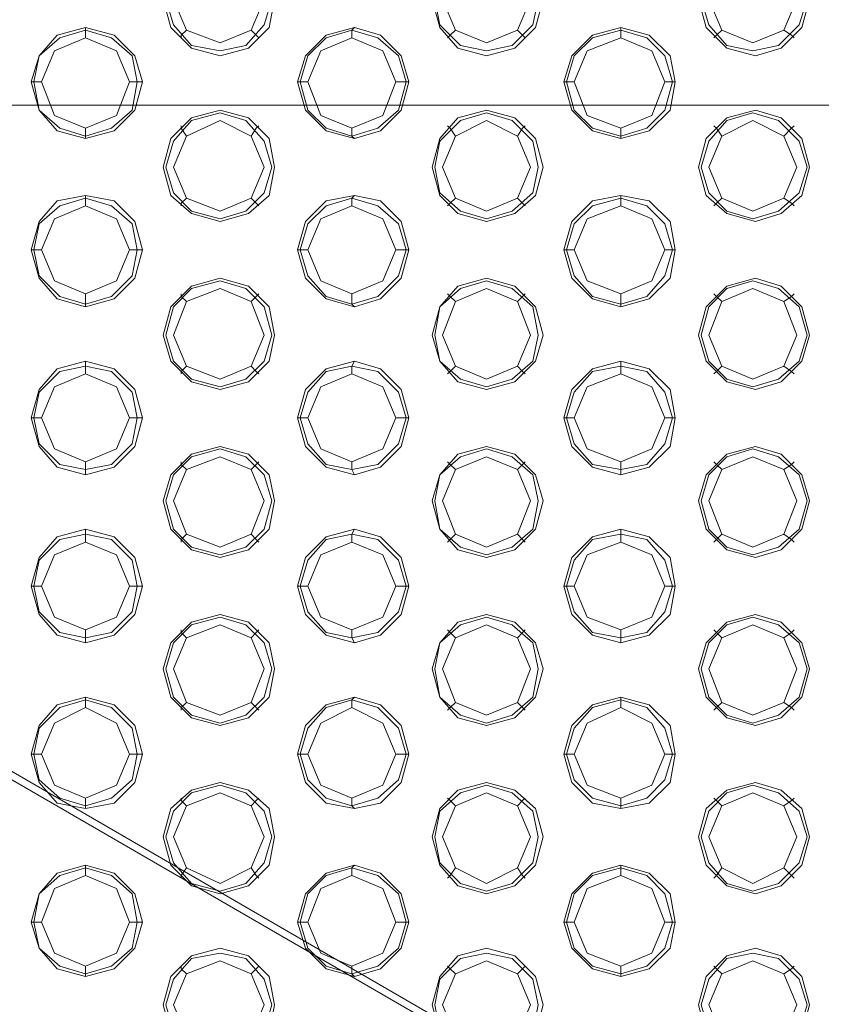
# Model space of a CAD drawing. Units: millimetres. Extents: x -3969 to 6946, y -3296 to 4749.
# Drawn here: x 381 to 525, y -181 to -5 of the extents above; entities that cross this region are included whole.
import ezdxf

# ---------------------------------------------------------------- set-up
doc = ezdxf.new("R2010")
doc.units = ezdxf.units.MM

# ---------------------------------------------------------------- blocks, each defined once
blk = doc.blocks.new('WMF0')
at = {"color": 253, "lineweight": 0}
for points in [[(3167.847, -2870.486), (3170.391, -2869.792), (3172.24, -2867.942), (3172.703, -2865.399), (3172.24, -2862.855), (3170.391, -2861.005), (3167.847, -2860.312), (3165.303, -2861.005), (3163.454, -2862.855), (3162.76, -2865.399), (3163.454, -2867.942), (3165.303, -2869.792), (3167.847, -2870.486)], [(3191.664, -2870.486), (3194.207, -2869.792), (3196.057, -2867.942), (3196.751, -2865.399), (3196.057, -2862.855), (3194.207, -2861.005), (3191.664, -2860.312), (3189.12, -2861.005), (3187.502, -2862.855), (3186.808, -2865.399), (3187.502, -2867.942), (3189.12, -2869.792), (3191.664, -2870.486)], [(3215.712, -2870.486), (3218.024, -2869.792), (3219.874, -2867.942), (3220.567, -2865.399), (3219.874, -2862.855), (3218.024, -2861.005), (3215.712, -2860.312), (3213.168, -2861.005), (3211.318, -2862.855), (3210.625, -2865.399), (3211.318, -2867.942), (3213.168, -2869.792), (3215.712, -2870.486)], [(3167.847, -2870.023), (3170.159, -2869.561), (3171.778, -2867.711), (3172.472, -2865.399), (3171.778, -2863.086), (3170.159, -2861.236), (3167.847, -2860.774), (3165.303, -2861.236), (3163.685, -2863.086), (3162.991, -2865.399), (3163.685, -2867.711), (3165.303, -2869.561), (3167.847, -2870.023)], [(3191.664, -2870.023), (3193.976, -2869.561), (3195.826, -2867.711), (3196.288, -2865.399), (3195.826, -2863.086), (3193.976, -2861.236), (3191.664, -2860.774), (3189.351, -2861.236), (3187.502, -2863.086), (3187.039, -2865.399), (3187.502, -2867.711), (3189.351, -2869.561), (3191.664, -2870.023)], [(3215.48, -2870.023), (3217.793, -2869.561), (3219.642, -2867.711), (3220.336, -2865.399), (3219.642, -2863.086), (3217.793, -2861.236), (3215.48, -2860.774), (3213.168, -2861.236), (3211.549, -2863.086), (3210.856, -2865.399), (3211.549, -2867.711), (3213.168, -2869.561), (3215.48, -2870.023)], [(3167.847, -2869.329), (3170.622, -2868.173), (3171.778, -2865.399), (3170.622, -2862.624), (3167.847, -2861.468), (3164.841, -2862.624), (3163.685, -2865.399), (3164.841, -2868.173), (3167.847, -2869.329)], [(3191.664, -2869.329), (3194.438, -2868.173), (3195.595, -2865.399), (3194.438, -2862.624), (3191.664, -2861.468), (3188.889, -2862.624), (3187.733, -2865.399), (3188.889, -2868.173), (3191.664, -2869.329)], [(3215.48, -2869.329), (3218.255, -2868.173), (3219.411, -2865.399), (3218.255, -2862.624), (3215.48, -2861.468), (3212.706, -2862.624), (3211.549, -2865.399), (3212.706, -2868.173), (3215.48, -2869.329)], [(3155.823, -2877.885), (3158.367, -2877.191), (3160.216, -2875.341), (3160.91, -2872.798), (3160.216, -2870.486), (3158.367, -2868.636), (3155.823, -2867.942), (3153.28, -2868.636), (3151.661, -2870.486), (3150.967, -2872.798), (3151.661, -2875.341), (3153.28, -2877.191), (3155.823, -2877.885)], [(3155.823, -2877.654), (3158.135, -2876.96), (3159.985, -2875.341), (3160.448, -2872.798), (3159.985, -2870.486), (3158.135, -2868.867), (3155.823, -2868.173), (3153.511, -2868.867), (3151.661, -2870.486), (3151.198, -2872.798), (3151.661, -2875.341), (3153.511, -2876.96), (3155.823, -2877.654)], [(3179.871, -2877.885), (3182.183, -2877.191), (3184.033, -2875.341), (3184.727, -2872.798), (3184.033, -2870.486), (3182.183, -2868.636), (3179.871, -2867.942), (3177.327, -2868.636), (3175.478, -2870.486), (3174.784, -2872.798), (3175.478, -2875.341), (3177.327, -2877.191), (3179.871, -2877.885)], [(3179.64, -2877.654), (3181.952, -2876.96), (3183.802, -2875.341), (3184.496, -2872.798), (3183.802, -2870.486), (3181.952, -2868.867), (3179.64, -2868.173), (3177.327, -2868.867), (3175.709, -2870.486), (3175.015, -2872.798), (3175.709, -2875.341), (3177.327, -2876.96), (3179.64, -2877.654)], [(3203.688, -2877.885), (3206.231, -2877.191), (3208.081, -2875.341), (3208.543, -2872.798), (3208.081, -2870.486), (3206.231, -2868.636), (3203.688, -2867.942), (3201.144, -2868.636), (3199.294, -2870.486), (3198.601, -2872.798), (3199.294, -2875.341), (3201.144, -2877.191), (3203.688, -2877.885)], [(3203.688, -2877.654), (3206, -2876.96), (3207.619, -2875.341), (3208.312, -2872.798), (3207.619, -2870.486), (3206, -2868.867), (3203.688, -2868.173), (3201.144, -2868.867), (3199.525, -2870.486), (3198.832, -2872.798), (3199.525, -2875.341), (3201.144, -2876.96), (3203.688, -2877.654)], [(3155.823, -2876.96), (3158.598, -2875.804), (3159.754, -2872.798), (3158.598, -2870.023), (3155.823, -2868.867), (3153.048, -2870.023), (3151.892, -2872.798), (3153.048, -2875.804), (3155.823, -2876.96)], [(3179.64, -2876.96), (3182.414, -2875.804), (3183.571, -2872.798), (3182.414, -2870.023), (3179.64, -2868.867), (3176.865, -2870.023), (3175.709, -2872.798), (3176.865, -2875.804), (3179.64, -2876.96)], [(3203.688, -2876.96), (3206.462, -2875.804), (3207.619, -2872.798), (3206.462, -2870.023), (3203.688, -2868.867), (3200.682, -2870.023), (3199.525, -2872.798), (3200.682, -2875.804), (3203.688, -2876.96)], [(3167.847, -2885.284), (3170.391, -2884.591), (3172.24, -2882.972), (3172.703, -2880.428), (3172.24, -2877.885), (3170.391, -2876.035), (3167.847, -2875.341), (3165.303, -2876.035), (3163.454, -2877.885), (3162.76, -2880.428), (3163.454, -2882.972), (3165.303, -2884.591), (3167.847, -2885.284)], [(3191.664, -2885.284), (3194.207, -2884.591), (3196.057, -2882.972), (3196.751, -2880.428), (3196.057, -2877.885), (3194.207, -2876.035), (3191.664, -2875.341), (3189.12, -2876.035), (3187.502, -2877.885), (3186.808, -2880.428), (3187.502, -2882.972), (3189.12, -2884.591), (3191.664, -2885.284)], [(3215.712, -2885.284), (3218.024, -2884.591), (3219.874, -2882.972), (3220.567, -2880.428), (3219.874, -2877.885), (3218.024, -2876.035), (3215.712, -2875.341), (3213.168, -2876.035), (3211.318, -2877.885), (3210.625, -2880.428), (3211.318, -2882.972), (3213.168, -2884.591), (3215.712, -2885.284)], [(3167.847, -2885.053), (3170.159, -2884.359), (3171.778, -2882.741), (3172.472, -2880.428), (3171.778, -2878.116), (3170.159, -2876.266), (3167.847, -2875.573), (3165.303, -2876.266), (3163.685, -2878.116), (3162.991, -2880.428), (3163.685, -2882.741), (3165.303, -2884.359), (3167.847, -2885.053)], [(3167.847, -2884.359), (3170.622, -2883.203), (3171.778, -2880.428), (3170.622, -2877.654), (3167.847, -2876.266), (3164.841, -2877.654), (3163.685, -2880.428), (3164.841, -2883.203), (3167.847, -2884.359)], [(3191.664, -2885.053), (3193.976, -2884.359), (3195.826, -2882.741), (3196.288, -2880.428), (3195.826, -2878.116), (3193.976, -2876.266), (3191.664, -2875.573), (3189.351, -2876.266), (3187.502, -2878.116), (3187.039, -2880.428), (3187.502, -2882.741), (3189.351, -2884.359), (3191.664, -2885.053)], [(3191.664, -2884.359), (3194.438, -2883.203), (3195.595, -2880.428), (3194.438, -2877.654), (3191.664, -2876.266), (3188.889, -2877.654), (3187.733, -2880.428), (3188.889, -2883.203), (3191.664, -2884.359)], [(3215.48, -2885.053), (3217.793, -2884.359), (3219.642, -2882.741), (3220.336, -2880.428), (3219.642, -2878.116), (3217.793, -2876.266), (3215.48, -2875.573), (3213.168, -2876.266), (3211.549, -2878.116), (3210.856, -2880.428), (3211.549, -2882.741), (3213.168, -2884.359), (3215.48, -2885.053)], [(3215.48, -2884.359), (3218.255, -2883.203), (3219.411, -2880.428), (3218.255, -2877.654), (3215.48, -2876.266), (3212.706, -2877.654), (3211.549, -2880.428), (3212.706, -2883.203), (3215.48, -2884.359)], [(3155.823, -2892.915), (3158.367, -2892.221), (3160.216, -2890.371), (3160.91, -2887.828), (3160.216, -2885.284), (3158.367, -2883.434), (3155.823, -2882.972), (3153.28, -2883.434), (3151.661, -2885.284), (3150.967, -2887.828), (3151.661, -2890.371), (3153.28, -2892.221), (3155.823, -2892.915)], [(3155.823, -2892.684), (3158.135, -2891.99), (3159.985, -2890.14), (3160.448, -2887.828), (3159.985, -2885.516), (3158.135, -2883.897), (3155.823, -2883.203), (3153.511, -2883.897), (3151.661, -2885.516), (3151.198, -2887.828), (3151.661, -2890.14), (3153.511, -2891.99), (3155.823, -2892.684)], [(3179.871, -2892.915), (3182.183, -2892.221), (3184.033, -2890.371), (3184.727, -2887.828), (3184.033, -2885.284), (3182.183, -2883.434), (3179.871, -2882.972), (3177.327, -2883.434), (3175.478, -2885.284), (3174.784, -2887.828), (3175.478, -2890.371), (3177.327, -2892.221), (3179.871, -2892.915)], [(3179.64, -2892.684), (3181.952, -2891.99), (3183.802, -2890.14), (3184.496, -2887.828), (3183.802, -2885.516), (3181.952, -2883.897), (3179.64, -2883.203), (3177.327, -2883.897), (3175.709, -2885.516), (3175.015, -2887.828), (3175.709, -2890.14), (3177.327, -2891.99), (3179.64, -2892.684)], [(3203.688, -2892.915), (3206.231, -2892.221), (3208.081, -2890.371), (3208.543, -2887.828), (3208.081, -2885.284), (3206.231, -2883.434), (3203.688, -2882.972), (3201.144, -2883.434), (3199.294, -2885.284), (3198.601, -2887.828), (3199.294, -2890.371), (3201.144, -2892.221), (3203.688, -2892.915)], [(3203.688, -2892.684), (3206, -2891.99), (3207.619, -2890.14), (3208.312, -2887.828), (3207.619, -2885.516), (3206, -2883.897), (3203.688, -2883.203), (3201.144, -2883.897), (3199.525, -2885.516), (3198.832, -2887.828), (3199.525, -2890.14), (3201.144, -2891.99), (3203.688, -2892.684)], [(3155.823, -2891.759), (3158.598, -2890.603), (3159.754, -2887.828), (3158.598, -2885.053), (3155.823, -2883.897), (3153.048, -2885.053), (3151.892, -2887.828), (3153.048, -2890.603), (3155.823, -2891.759)], [(3179.64, -2891.759), (3182.414, -2890.603), (3183.571, -2887.828), (3182.414, -2885.053), (3179.64, -2883.897), (3176.865, -2885.053), (3175.709, -2887.828), (3176.865, -2890.603), (3179.64, -2891.759)], [(3203.688, -2891.759), (3206.462, -2890.603), (3207.619, -2887.828), (3206.462, -2885.053), (3203.688, -2883.897), (3200.682, -2885.053), (3199.525, -2887.828), (3200.682, -2890.603), (3203.688, -2891.759)], [(3167.847, -2900.314), (3170.391, -2899.621), (3172.24, -2897.771), (3172.703, -2895.458), (3172.24, -2892.915), (3170.391, -2891.065), (3167.847, -2890.371), (3165.303, -2891.065), (3163.454, -2892.915), (3162.76, -2895.458), (3163.454, -2897.771), (3165.303, -2899.621), (3167.847, -2900.314)], [(3191.664, -2900.314), (3194.207, -2899.621), (3196.057, -2897.771), (3196.751, -2895.458), (3196.057, -2892.915), (3194.207, -2891.065), (3191.664, -2890.371), (3189.12, -2891.065), (3187.502, -2892.915), (3186.808, -2895.458), (3187.502, -2897.771), (3189.12, -2899.621), (3191.664, -2900.314)], [(3215.712, -2900.314), (3218.024, -2899.621), (3219.874, -2897.771), (3220.567, -2895.458), (3219.874, -2892.915), (3218.024, -2891.065), (3215.712, -2890.371), (3213.168, -2891.065), (3211.318, -2892.915), (3210.625, -2895.458), (3211.318, -2897.771), (3213.168, -2899.621), (3215.712, -2900.314)], [(3167.847, -2900.083), (3170.159, -2899.389), (3171.778, -2897.771), (3172.472, -2895.458), (3171.778, -2892.915), (3170.159, -2891.296), (3167.847, -2890.603), (3165.303, -2891.296), (3163.685, -2892.915), (3162.991, -2895.458), (3163.685, -2897.771), (3165.303, -2899.389), (3167.847, -2900.083)], [(3191.664, -2900.083), (3193.976, -2899.389), (3195.826, -2897.771), (3196.288, -2895.458), (3195.826, -2892.915), (3193.976, -2891.296), (3191.664, -2890.603), (3189.351, -2891.296), (3187.502, -2892.915), (3187.039, -2895.458), (3187.502, -2897.771), (3189.351, -2899.389), (3191.664, -2900.083)], [(3215.48, -2900.083), (3217.793, -2899.389), (3219.642, -2897.771), (3220.336, -2895.458), (3219.642, -2892.915), (3217.793, -2891.296), (3215.48, -2890.603), (3213.168, -2891.296), (3211.549, -2892.915), (3210.856, -2895.458), (3211.549, -2897.771), (3213.168, -2899.389), (3215.48, -2900.083)], [(3167.847, -2899.389), (3170.622, -2898.233), (3171.778, -2895.458), (3170.622, -2892.452), (3167.847, -2891.296), (3164.841, -2892.452), (3163.685, -2895.458), (3164.841, -2898.233), (3167.847, -2899.389)], [(3191.664, -2899.389), (3194.438, -2898.233), (3195.595, -2895.458), (3194.438, -2892.452), (3191.664, -2891.296), (3188.889, -2892.452), (3187.733, -2895.458), (3188.889, -2898.233), (3191.664, -2899.389)], [(3215.48, -2899.389), (3218.255, -2898.233), (3219.411, -2895.458), (3218.255, -2892.452), (3215.48, -2891.296), (3212.706, -2892.452), (3211.549, -2895.458), (3212.706, -2898.233), (3215.48, -2899.389)], [(3155.823, -2907.945), (3158.367, -2907.251), (3160.216, -2905.401), (3160.91, -2902.858), (3160.216, -2900.314), (3158.367, -2898.464), (3155.823, -2897.771), (3153.28, -2898.464), (3151.661, -2900.314), (3150.967, -2902.858), (3151.661, -2905.401), (3153.28, -2907.251), (3155.823, -2907.945)], [(3155.823, -2907.482), (3158.135, -2907.02), (3159.985, -2905.17), (3160.448, -2902.858), (3159.985, -2900.545), (3158.135, -2898.696), (3155.823, -2898.233), (3153.511, -2898.696), (3151.661, -2900.545), (3151.198, -2902.858), (3151.661, -2905.17), (3153.511, -2907.02), (3155.823, -2907.482)], [(3179.871, -2907.945), (3182.183, -2907.251), (3184.033, -2905.401), (3184.727, -2902.858), (3184.033, -2900.314), (3182.183, -2898.464), (3179.871, -2897.771), (3177.327, -2898.464), (3175.478, -2900.314), (3174.784, -2902.858), (3175.478, -2905.401), (3177.327, -2907.251), (3179.871, -2907.945)], [(3179.64, -2907.482), (3181.952, -2907.02), (3183.802, -2905.17), (3184.496, -2902.858), (3183.802, -2900.545), (3181.952, -2898.696), (3179.64, -2898.233), (3177.327, -2898.696), (3175.709, -2900.545), (3175.015, -2902.858), (3175.709, -2905.17), (3177.327, -2907.02), (3179.64, -2907.482)], [(3203.688, -2907.945), (3206.231, -2907.251), (3208.081, -2905.401), (3208.543, -2902.858), (3208.081, -2900.314), (3206.231, -2898.464), (3203.688, -2897.771), (3201.144, -2898.464), (3199.294, -2900.314), (3198.601, -2902.858), (3199.294, -2905.401), (3201.144, -2907.251), (3203.688, -2907.945)], [(3203.688, -2907.482), (3206, -2907.02), (3207.619, -2905.17), (3208.312, -2902.858), (3207.619, -2900.545), (3206, -2898.696), (3203.688, -2898.233), (3201.144, -2898.696), (3199.525, -2900.545), (3198.832, -2902.858), (3199.525, -2905.17), (3201.144, -2907.02), (3203.688, -2907.482)], [(3155.823, -2906.789), (3158.598, -2905.633), (3159.754, -2902.858), (3158.598, -2900.083), (3155.823, -2898.927), (3153.048, -2900.083), (3151.892, -2902.858), (3153.048, -2905.633), (3155.823, -2906.789)], [(3179.64, -2906.789), (3182.414, -2905.633), (3183.571, -2902.858), (3182.414, -2900.083), (3179.64, -2898.927), (3176.865, -2900.083), (3175.709, -2902.858), (3176.865, -2905.633), (3179.64, -2906.789)], [(3203.688, -2906.789), (3206.462, -2905.633), (3207.619, -2902.858), (3206.462, -2900.083), (3203.688, -2898.927), (3200.682, -2900.083), (3199.525, -2902.858), (3200.682, -2905.633), (3203.688, -2906.789)], [(3167.847, -2915.344), (3170.391, -2914.65), (3172.24, -2912.801), (3172.703, -2910.257), (3172.24, -2907.945), (3170.391, -2906.095), (3167.847, -2905.401), (3165.303, -2906.095), (3163.454, -2907.945), (3162.76, -2910.257), (3163.454, -2912.801), (3165.303, -2914.65), (3167.847, -2915.344)], [(3167.847, -2915.113), (3170.159, -2914.419), (3171.778, -2912.801), (3172.472, -2910.257), (3171.778, -2907.945), (3170.159, -2906.326), (3167.847, -2905.633), (3165.303, -2906.326), (3163.685, -2907.945), (3162.991, -2910.257), (3163.685, -2912.801), (3165.303, -2914.419), (3167.847, -2915.113)], [(3191.664, -2915.344), (3194.207, -2914.65), (3196.057, -2912.801), (3196.751, -2910.257), (3196.057, -2907.945), (3194.207, -2906.095), (3191.664, -2905.401), (3189.12, -2906.095), (3187.502, -2907.945), (3186.808, -2910.257), (3187.502, -2912.801), (3189.12, -2914.65), (3191.664, -2915.344)], [(3191.664, -2915.113), (3193.976, -2914.419), (3195.826, -2912.801), (3196.288, -2910.257), (3195.826, -2907.945), (3193.976, -2906.326), (3191.664, -2905.633), (3189.351, -2906.326), (3187.502, -2907.945), (3187.039, -2910.257), (3187.502, -2912.801), (3189.351, -2914.419), (3191.664, -2915.113)], [(3215.712, -2915.344), (3218.024, -2914.65), (3219.874, -2912.801), (3220.567, -2910.257), (3219.874, -2907.945), (3218.024, -2906.095), (3215.712, -2905.401), (3213.168, -2906.095), (3211.318, -2907.945), (3210.625, -2910.257), (3211.318, -2912.801), (3213.168, -2914.65), (3215.712, -2915.344)], [(3215.48, -2915.113), (3217.793, -2914.419), (3219.642, -2912.801), (3220.336, -2910.257), (3219.642, -2907.945), (3217.793, -2906.326), (3215.48, -2905.633), (3213.168, -2906.326), (3211.549, -2907.945), (3210.856, -2910.257), (3211.549, -2912.801), (3213.168, -2914.419), (3215.48, -2915.113)], [(3167.847, -2914.419), (3170.622, -2913.263), (3171.778, -2910.257), (3170.622, -2907.482), (3167.847, -2906.326), (3164.841, -2907.482), (3163.685, -2910.257), (3164.841, -2913.263), (3167.847, -2914.419)], [(3191.664, -2914.419), (3194.438, -2913.263), (3195.595, -2910.257), (3194.438, -2907.482), (3191.664, -2906.326), (3188.889, -2907.482), (3187.733, -2910.257), (3188.889, -2913.263), (3191.664, -2914.419)], [(3215.48, -2914.419), (3218.255, -2913.263), (3219.411, -2910.257), (3218.255, -2907.482), (3215.48, -2906.326), (3212.706, -2907.482), (3211.549, -2910.257), (3212.706, -2913.263), (3215.48, -2914.419)], [(3155.823, -2922.975), (3158.367, -2922.281), (3160.216, -2920.431), (3160.91, -2917.888), (3160.216, -2915.344), (3158.367, -2913.494), (3155.823, -2912.801), (3153.28, -2913.494), (3151.661, -2915.344), (3150.967, -2917.888), (3151.661, -2920.431), (3153.28, -2922.281), (3155.823, -2922.975)], [(3155.823, -2922.512), (3158.135, -2922.05), (3159.985, -2920.2), (3160.448, -2917.888), (3159.985, -2915.575), (3158.135, -2913.726), (3155.823, -2913.263), (3153.511, -2913.726), (3151.661, -2915.575), (3151.198, -2917.888), (3151.661, -2920.2), (3153.511, -2922.05), (3155.823, -2922.512)], [(3179.871, -2922.975), (3182.183, -2922.281), (3184.033, -2920.431), (3184.727, -2917.888), (3184.033, -2915.344), (3182.183, -2913.494), (3179.871, -2912.801), (3177.327, -2913.494), (3175.478, -2915.344), (3174.784, -2917.888), (3175.478, -2920.431), (3177.327, -2922.281), (3179.871, -2922.975)], [(3179.64, -2922.512), (3181.952, -2922.05), (3183.802, -2920.2), (3184.496, -2917.888), (3183.802, -2915.575), (3181.952, -2913.726), (3179.64, -2913.263), (3177.327, -2913.726), (3175.709, -2915.575), (3175.015, -2917.888), (3175.709, -2920.2), (3177.327, -2922.05), (3179.64, -2922.512)], [(3203.688, -2922.975), (3206.231, -2922.281), (3208.081, -2920.431), (3208.543, -2917.888), (3208.081, -2915.344), (3206.231, -2913.494), (3203.688, -2912.801), (3201.144, -2913.494), (3199.294, -2915.344), (3198.601, -2917.888), (3199.294, -2920.431), (3201.144, -2922.281), (3203.688, -2922.975)], [(3203.688, -2922.512), (3206, -2922.05), (3207.619, -2920.2), (3208.312, -2917.888), (3207.619, -2915.575), (3206, -2913.726), (3203.688, -2913.263), (3201.144, -2913.726), (3199.525, -2915.575), (3198.832, -2917.888), (3199.525, -2920.2), (3201.144, -2922.05), (3203.688, -2922.512)], [(3155.823, -2921.819), (3158.598, -2920.662), (3159.754, -2917.888), (3158.598, -2915.113), (3155.823, -2913.957), (3153.048, -2915.113), (3151.892, -2917.888), (3153.048, -2920.662), (3155.823, -2921.819)], [(3179.64, -2921.819), (3182.414, -2920.662), (3183.571, -2917.888), (3182.414, -2915.113), (3179.64, -2913.957), (3176.865, -2915.113), (3175.709, -2917.888), (3176.865, -2920.662), (3179.64, -2921.819)], [(3203.688, -2921.819), (3206.462, -2920.662), (3207.619, -2917.888), (3206.462, -2915.113), (3203.688, -2913.957), (3200.682, -2915.113), (3199.525, -2917.888), (3200.682, -2920.662), (3203.688, -2921.819)], [(3167.847, -2930.374), (3170.391, -2929.68), (3172.24, -2927.831), (3172.703, -2925.287), (3172.24, -2922.975), (3170.391, -2921.125), (3167.847, -2920.431), (3165.303, -2921.125), (3163.454, -2922.975), (3162.76, -2925.287), (3163.454, -2927.831), (3165.303, -2929.68), (3167.847, -2930.374)], [(3167.847, -2930.143), (3170.159, -2929.449), (3171.778, -2927.831), (3172.472, -2925.287), (3171.778, -2922.975), (3170.159, -2921.356), (3167.847, -2920.662), (3165.303, -2921.356), (3163.685, -2922.975), (3162.991, -2925.287), (3163.685, -2927.831), (3165.303, -2929.449), (3167.847, -2930.143)], [(3191.664, -2930.374), (3194.207, -2929.68), (3196.057, -2927.831), (3196.751, -2925.287), (3196.057, -2922.975), (3194.207, -2921.125), (3191.664, -2920.431), (3189.12, -2921.125), (3187.502, -2922.975), (3186.808, -2925.287), (3187.502, -2927.831), (3189.12, -2929.68), (3191.664, -2930.374)], [(3191.664, -2930.143), (3193.976, -2929.449), (3195.826, -2927.831), (3196.288, -2925.287), (3195.826, -2922.975), (3193.976, -2921.356), (3191.664, -2920.662), (3189.351, -2921.356), (3187.502, -2922.975), (3187.039, -2925.287), (3187.502, -2927.831), (3189.351, -2929.449), (3191.664, -2930.143)], [(3215.712, -2930.374), (3218.024, -2929.68), (3219.874, -2927.831), (3220.567, -2925.287), (3219.874, -2922.975), (3218.024, -2921.125), (3215.712, -2920.431), (3213.168, -2921.125), (3211.318, -2922.975), (3210.625, -2925.287), (3211.318, -2927.831), (3213.168, -2929.68), (3215.712, -2930.374)], [(3215.48, -2930.143), (3217.793, -2929.449), (3219.642, -2927.831), (3220.336, -2925.287), (3219.642, -2922.975), (3217.793, -2921.356), (3215.48, -2920.662), (3213.168, -2921.356), (3211.549, -2922.975), (3210.856, -2925.287), (3211.549, -2927.831), (3213.168, -2929.449), (3215.48, -2930.143)], [(3167.847, -2929.449), (3170.622, -2928.293), (3171.778, -2925.287), (3170.622, -2922.512), (3167.847, -2921.356), (3164.841, -2922.512), (3163.685, -2925.287), (3164.841, -2928.293), (3167.847, -2929.449)], [(3191.664, -2929.449), (3194.438, -2928.293), (3195.595, -2925.287), (3194.438, -2922.512), (3191.664, -2921.356), (3188.889, -2922.512), (3187.733, -2925.287), (3188.889, -2928.293), (3191.664, -2929.449)], [(3215.48, -2929.449), (3218.255, -2928.293), (3219.411, -2925.287), (3218.255, -2922.512), (3215.48, -2921.356), (3212.706, -2922.512), (3211.549, -2925.287), (3212.706, -2928.293), (3215.48, -2929.449)], [(3155.823, -2937.773), (3158.367, -2937.311), (3160.216, -2935.461), (3160.91, -2932.918), (3160.216, -2930.374), (3158.367, -2928.524), (3155.823, -2927.831), (3153.28, -2928.524), (3151.661, -2930.374), (3150.967, -2932.918), (3151.661, -2935.461), (3153.28, -2937.311), (3155.823, -2937.773)], [(3155.823, -2937.542), (3158.135, -2936.849), (3159.985, -2935.23), (3160.448, -2932.918), (3159.985, -2930.605), (3158.135, -2928.755), (3155.823, -2928.062), (3153.511, -2928.755), (3151.661, -2930.605), (3151.198, -2932.918), (3151.661, -2935.23), (3153.511, -2936.849), (3155.823, -2937.542)], [(3179.871, -2937.773), (3182.183, -2937.311), (3184.033, -2935.461), (3184.727, -2932.918), (3184.033, -2930.374), (3182.183, -2928.524), (3179.871, -2927.831), (3177.327, -2928.524), (3175.478, -2930.374), (3174.784, -2932.918), (3175.478, -2935.461), (3177.327, -2937.311), (3179.871, -2937.773)], [(3179.64, -2937.542), (3181.952, -2936.849), (3183.802, -2935.23), (3184.496, -2932.918), (3183.802, -2930.605), (3181.952, -2928.755), (3179.64, -2928.062), (3177.327, -2928.755), (3175.709, -2930.605), (3175.015, -2932.918), (3175.709, -2935.23), (3177.327, -2936.849), (3179.64, -2937.542)], [(3203.688, -2937.773), (3206.231, -2937.311), (3208.081, -2935.461), (3208.543, -2932.918), (3208.081, -2930.374), (3206.231, -2928.524), (3203.688, -2927.831), (3201.144, -2928.524), (3199.294, -2930.374), (3198.601, -2932.918), (3199.294, -2935.461), (3201.144, -2937.311), (3203.688, -2937.773)], [(3203.688, -2937.542), (3206, -2936.849), (3207.619, -2935.23), (3208.312, -2932.918), (3207.619, -2930.605), (3206, -2928.755), (3203.688, -2928.062), (3201.144, -2928.755), (3199.525, -2930.605), (3198.832, -2932.918), (3199.525, -2935.23), (3201.144, -2936.849), (3203.688, -2937.542)], [(3155.823, -2936.849), (3158.598, -2935.692), (3159.754, -2932.918), (3158.598, -2930.143), (3155.823, -2928.755), (3153.048, -2930.143), (3151.892, -2932.918), (3153.048, -2935.692), (3155.823, -2936.849)], [(3179.64, -2936.849), (3182.414, -2935.692), (3183.571, -2932.918), (3182.414, -2930.143), (3179.64, -2928.755), (3176.865, -2930.143), (3175.709, -2932.918), (3176.865, -2935.692), (3179.64, -2936.849)], [(3203.688, -2936.849), (3206.462, -2935.692), (3207.619, -2932.918), (3206.462, -2930.143), (3203.688, -2928.755), (3200.682, -2930.143), (3199.525, -2932.918), (3200.682, -2935.692), (3203.688, -2936.849)], [(3167.847, -2945.404), (3170.391, -2944.71), (3172.24, -2942.861), (3172.703, -2940.317), (3172.24, -2937.773), (3170.391, -2936.155), (3167.847, -2935.461), (3165.303, -2936.155), (3163.454, -2937.773), (3162.76, -2940.317), (3163.454, -2942.861), (3165.303, -2944.71), (3167.847, -2945.404)], [(3167.847, -2945.173), (3170.159, -2944.479), (3171.778, -2942.629), (3172.472, -2940.317), (3171.778, -2938.005), (3170.159, -2936.386), (3167.847, -2935.692), (3165.303, -2936.386), (3163.685, -2938.005), (3162.991, -2940.317), (3163.685, -2942.629), (3165.303, -2944.479), (3167.847, -2945.173)], [(3191.664, -2945.404), (3194.207, -2944.71), (3196.057, -2942.861), (3196.751, -2940.317), (3196.057, -2937.773), (3194.207, -2936.155), (3191.664, -2935.461), (3189.12, -2936.155), (3187.502, -2937.773), (3186.808, -2940.317), (3187.502, -2942.861), (3189.12, -2944.71), (3191.664, -2945.404)], [(3191.664, -2945.173), (3193.976, -2944.479), (3195.826, -2942.629), (3196.288, -2940.317), (3195.826, -2938.005), (3193.976, -2936.386), (3191.664, -2935.692), (3189.351, -2936.386), (3187.502, -2938.005), (3187.039, -2940.317), (3187.502, -2942.629), (3189.351, -2944.479), (3191.664, -2945.173)], [(3215.712, -2945.404), (3218.024, -2944.71), (3219.874, -2942.861), (3220.567, -2940.317), (3219.874, -2937.773), (3218.024, -2936.155), (3215.712, -2935.461), (3213.168, -2936.155), (3211.318, -2937.773), (3210.625, -2940.317), (3211.318, -2942.861), (3213.168, -2944.71), (3215.712, -2945.404)], [(3215.48, -2945.173), (3217.793, -2944.479), (3219.642, -2942.629), (3220.336, -2940.317), (3219.642, -2938.005), (3217.793, -2936.386), (3215.48, -2935.692), (3213.168, -2936.386), (3211.549, -2938.005), (3210.856, -2940.317), (3211.549, -2942.629), (3213.168, -2944.479), (3215.48, -2945.173)], [(3167.847, -2944.479), (3170.622, -2943.092), (3171.778, -2940.317), (3170.622, -2937.542), (3167.847, -2936.386), (3164.841, -2937.542), (3163.685, -2940.317), (3164.841, -2943.092), (3167.847, -2944.479)], [(3191.664, -2944.479), (3194.438, -2943.092), (3195.595, -2940.317), (3194.438, -2937.542), (3191.664, -2936.386), (3188.889, -2937.542), (3187.733, -2940.317), (3188.889, -2943.092), (3191.664, -2944.479)], [(3215.48, -2944.479), (3218.255, -2943.092), (3219.411, -2940.317), (3218.255, -2937.542), (3215.48, -2936.386), (3212.706, -2937.542), (3211.549, -2940.317), (3212.706, -2943.092), (3215.48, -2944.479)], [(3155.823, -2952.803), (3158.367, -2952.11), (3160.216, -2950.26), (3160.91, -2947.948), (3160.216, -2945.404), (3158.367, -2943.554), (3155.823, -2942.861), (3153.28, -2943.554), (3151.661, -2945.404), (3150.967, -2947.948), (3151.661, -2950.26), (3153.28, -2952.11), (3155.823, -2952.803)], [(3155.823, -2952.572), (3158.135, -2951.878), (3159.985, -2950.26), (3160.448, -2947.948), (3159.985, -2945.404), (3158.135, -2943.785), (3155.823, -2943.092), (3153.511, -2943.785), (3151.661, -2945.404), (3151.198, -2947.948), (3151.661, -2950.26), (3153.511, -2951.878), (3155.823, -2952.572)], [(3179.871, -2952.803), (3182.183, -2952.11), (3184.033, -2950.26), (3184.727, -2947.948), (3184.033, -2945.404), (3182.183, -2943.554), (3179.871, -2942.861), (3177.327, -2943.554), (3175.478, -2945.404), (3174.784, -2947.948), (3175.478, -2950.26), (3177.327, -2952.11), (3179.871, -2952.803)], [(3179.64, -2952.572), (3181.952, -2951.878), (3183.802, -2950.26), (3184.496, -2947.948), (3183.802, -2945.404), (3181.952, -2943.785), (3179.64, -2943.092), (3177.327, -2943.785), (3175.709, -2945.404), (3175.015, -2947.948), (3175.709, -2950.26), (3177.327, -2951.878), (3179.64, -2952.572)], [(3203.688, -2952.803), (3206.231, -2952.11), (3208.081, -2950.26), (3208.543, -2947.948), (3208.081, -2945.404), (3206.231, -2943.554), (3203.688, -2942.861), (3201.144, -2943.554), (3199.294, -2945.404), (3198.601, -2947.948), (3199.294, -2950.26), (3201.144, -2952.11), (3203.688, -2952.803)], [(3203.688, -2952.572), (3206, -2951.878), (3207.619, -2950.26), (3208.312, -2947.948), (3207.619, -2945.404), (3206, -2943.785), (3203.688, -2943.092), (3201.144, -2943.785), (3199.525, -2945.404), (3198.832, -2947.948), (3199.525, -2950.26), (3201.144, -2951.878), (3203.688, -2952.572)], [(3155.823, -2951.878), (3158.598, -2950.722), (3159.754, -2947.948), (3158.598, -2944.942), (3155.823, -2943.785), (3153.048, -2944.942), (3151.892, -2947.948), (3153.048, -2950.722), (3155.823, -2951.878)], [(3179.64, -2951.878), (3182.414, -2950.722), (3183.571, -2947.948), (3182.414, -2944.942), (3179.64, -2943.785), (3176.865, -2944.942), (3175.709, -2947.948), (3176.865, -2950.722), (3179.64, -2951.878)], [(3203.688, -2951.878), (3206.462, -2950.722), (3207.619, -2947.948), (3206.462, -2944.942), (3203.688, -2943.785), (3200.682, -2944.942), (3199.525, -2947.948), (3200.682, -2950.722), (3203.688, -2951.878)], [(3167.847, -2960.434), (3170.391, -2959.74), (3172.24, -2957.89), (3172.703, -2955.347), (3172.24, -2952.803), (3170.391, -2950.954), (3167.847, -2950.26), (3165.303, -2950.954), (3163.454, -2952.803), (3162.76, -2955.347), (3163.454, -2957.89), (3165.303, -2959.74), (3167.847, -2960.434)], [(3167.847, -2959.972), (3170.159, -2959.509), (3171.778, -2957.659), (3172.472, -2955.347), (3171.778, -2953.035), (3170.159, -2951.185), (3167.847, -2950.722), (3165.303, -2951.185), (3163.685, -2953.035), (3162.991, -2955.347), (3163.685, -2957.659), (3165.303, -2959.509), (3167.847, -2959.972)], [(3191.664, -2960.434), (3194.207, -2959.74), (3196.057, -2957.89), (3196.751, -2955.347), (3196.057, -2952.803), (3194.207, -2950.954), (3191.664, -2950.26), (3189.12, -2950.954), (3187.502, -2952.803), (3186.808, -2955.347), (3187.502, -2957.89), (3189.12, -2959.74), (3191.664, -2960.434)], [(3191.664, -2959.972), (3193.976, -2959.509), (3195.826, -2957.659), (3196.288, -2955.347), (3195.826, -2953.035), (3193.976, -2951.185), (3191.664, -2950.722), (3189.351, -2951.185), (3187.502, -2953.035), (3187.039, -2955.347), (3187.502, -2957.659), (3189.351, -2959.509), (3191.664, -2959.972)], [(3215.712, -2960.434), (3218.024, -2959.74), (3219.874, -2957.89), (3220.567, -2955.347), (3219.874, -2952.803), (3218.024, -2950.954), (3215.712, -2950.26), (3213.168, -2950.954), (3211.318, -2952.803), (3210.625, -2955.347), (3211.318, -2957.89), (3213.168, -2959.74), (3215.712, -2960.434)], [(3215.48, -2959.972), (3217.793, -2959.509), (3219.642, -2957.659), (3220.336, -2955.347), (3219.642, -2953.035), (3217.793, -2951.185), (3215.48, -2950.722), (3213.168, -2951.185), (3211.549, -2953.035), (3210.856, -2955.347), (3211.549, -2957.659), (3213.168, -2959.509), (3215.48, -2959.972)], [(3167.847, -2959.278), (3170.622, -2958.122), (3171.778, -2955.347), (3170.622, -2952.572), (3167.847, -2951.416), (3164.841, -2952.572), (3163.685, -2955.347), (3164.841, -2958.122), (3167.847, -2959.278)], [(3191.664, -2959.278), (3194.438, -2958.122), (3195.595, -2955.347), (3194.438, -2952.572), (3191.664, -2951.416), (3188.889, -2952.572), (3187.733, -2955.347), (3188.889, -2958.122), (3191.664, -2959.278)], [(3215.48, -2959.278), (3218.255, -2958.122), (3219.411, -2955.347), (3218.255, -2952.572), (3215.48, -2951.416), (3212.706, -2952.572), (3211.549, -2955.347), (3212.706, -2958.122), (3215.48, -2959.278)]]:
    blk.add_lwpolyline(points, close=True, dxfattribs=at)
for points in [[(3155.823, -2868.867), (3155.823, -2868.173), (3155.823, -2867.942)], [(3164.841, -2868.173), (3164.379, -2868.636), (3164.379, -2868.867)], [(3170.622, -2868.173), (3171.084, -2868.636), (3171.315, -2868.867)], [(3179.64, -2868.867), (3179.64, -2868.173), (3179.871, -2867.942)], [(3188.889, -2868.173), (3188.426, -2868.636), (3188.195, -2868.867)], [(3194.438, -2868.173), (3194.901, -2868.636), (3195.132, -2868.867)], [(3203.688, -2868.867), (3203.688, -2868.173), (3203.688, -2867.942)], [(3212.706, -2868.173), (3212.243, -2868.636), (3212.012, -2868.867)], [(3218.255, -2868.173), (3218.949, -2868.636), (3219.18, -2868.867)], [(3151.892, -2872.798), (3151.198, -2872.798), (3150.967, -2872.798)], [(3159.754, -2872.798), (3160.448, -2872.798), (3160.91, -2872.798)], [(3175.709, -2872.798), (3175.015, -2872.798), (3174.784, -2872.798)], [(3183.571, -2872.798), (3184.496, -2872.798), (3184.727, -2872.798)], [(3199.525, -2872.798), (3198.832, -2872.798), (3198.601, -2872.798)], [(3207.619, -2872.798), (3208.312, -2872.798), (3208.543, -2872.798)], [(3155.823, -2876.96), (3155.823, -2877.654), (3155.823, -2877.885)], [(3164.841, -2877.654), (3164.379, -2876.96), (3164.379, -2876.729)], [(3170.622, -2877.654), (3171.084, -2876.96), (3171.315, -2876.729)], [(3179.64, -2876.96), (3179.64, -2877.654), (3179.871, -2877.885)], [(3188.889, -2877.654), (3188.426, -2876.96), (3188.195, -2876.729)], [(3194.438, -2877.654), (3194.901, -2876.96), (3195.132, -2876.729)], [(3203.688, -2876.96), (3203.688, -2877.654), (3203.688, -2877.885)], [(3212.706, -2877.654), (3212.243, -2876.96), (3212.012, -2876.729)], [(3218.255, -2877.654), (3218.949, -2876.96), (3219.18, -2876.729)], [(3155.823, -2883.897), (3155.823, -2883.203), (3155.823, -2882.972)], [(3164.841, -2883.203), (3164.379, -2883.666), (3164.379, -2883.897)], [(3170.622, -2883.203), (3171.084, -2883.666), (3171.315, -2883.897)], [(3179.64, -2883.897), (3179.64, -2883.203), (3179.871, -2882.972)], [(3188.889, -2883.203), (3188.426, -2883.666), (3188.195, -2883.897)], [(3194.438, -2883.203), (3194.901, -2883.666), (3195.132, -2883.897)], [(3203.688, -2883.897), (3203.688, -2883.203), (3203.688, -2882.972)], [(3212.706, -2883.203), (3212.243, -2883.666), (3212.012, -2883.897)], [(3218.255, -2883.203), (3218.949, -2883.666), (3219.18, -2883.897)], [(3151.892, -2887.828), (3151.198, -2887.828), (3150.967, -2887.828)], [(3159.754, -2887.828), (3160.448, -2887.828), (3160.91, -2887.828)], [(3175.709, -2887.828), (3175.015, -2887.828), (3174.784, -2887.828)], [(3183.571, -2887.828), (3184.496, -2887.828), (3184.727, -2887.828)], [(3199.525, -2887.828), (3198.832, -2887.828), (3198.601, -2887.828)], [(3207.619, -2887.828), (3208.312, -2887.828), (3208.543, -2887.828)], [(3155.823, -2891.759), (3155.823, -2892.684), (3155.823, -2892.915)], [(3164.841, -2892.452), (3164.379, -2891.99), (3164.379, -2891.759)], [(3170.622, -2892.452), (3171.084, -2891.99), (3171.315, -2891.759)], [(3179.64, -2891.759), (3179.64, -2892.684), (3179.871, -2892.915)], [(3188.889, -2892.452), (3188.426, -2891.99), (3188.195, -2891.759)], [(3194.438, -2892.452), (3194.901, -2891.99), (3195.132, -2891.759)], [(3203.688, -2891.759), (3203.688, -2892.684), (3203.688, -2892.915)], [(3212.706, -2892.452), (3212.243, -2891.99), (3212.012, -2891.759)], [(3218.255, -2892.452), (3218.949, -2891.99), (3219.18, -2891.759)], [(3155.823, -2898.927), (3155.823, -2898.233), (3155.823, -2897.771)], [(3164.841, -2898.233), (3164.379, -2898.696), (3164.379, -2898.927)], [(3170.622, -2898.233), (3171.084, -2898.696), (3171.315, -2898.927)], [(3179.64, -2898.927), (3179.64, -2898.233), (3179.871, -2897.771)], [(3188.889, -2898.233), (3188.426, -2898.696), (3188.195, -2898.927)], [(3194.438, -2898.233), (3194.901, -2898.696), (3195.132, -2898.927)], [(3203.688, -2898.927), (3203.688, -2898.233), (3203.688, -2897.771)], [(3212.706, -2898.233), (3212.243, -2898.696), (3212.012, -2898.927)], [(3218.255, -2898.233), (3218.949, -2898.696), (3219.18, -2898.927)], [(3151.892, -2902.858), (3151.198, -2902.858), (3150.967, -2902.858)], [(3159.754, -2902.858), (3160.448, -2902.858), (3160.91, -2902.858)], [(3175.709, -2902.858), (3175.015, -2902.858), (3174.784, -2902.858)], [(3183.571, -2902.858), (3184.496, -2902.858), (3184.727, -2902.858)], [(3199.525, -2902.858), (3198.832, -2902.858), (3198.601, -2902.858)], [(3207.619, -2902.858), (3208.312, -2902.858), (3208.543, -2902.858)], [(3155.823, -2906.789), (3155.823, -2907.482), (3155.823, -2907.945)], [(3164.841, -2907.482), (3164.379, -2907.02), (3164.379, -2906.789)], [(3170.622, -2907.482), (3171.084, -2907.02), (3171.315, -2906.789)], [(3179.64, -2906.789), (3179.64, -2907.482), (3179.871, -2907.945)], [(3188.889, -2907.482), (3188.426, -2907.02), (3188.195, -2906.789)], [(3194.438, -2907.482), (3194.901, -2907.02), (3195.132, -2906.789)], [(3203.688, -2906.789), (3203.688, -2907.482), (3203.688, -2907.945)], [(3212.706, -2907.482), (3212.243, -2907.02), (3212.012, -2906.789)], [(3218.255, -2907.482), (3218.949, -2907.02), (3219.18, -2906.789)], [(3155.823, -2913.957), (3155.823, -2913.263), (3155.823, -2912.801)], [(3164.841, -2913.263), (3164.379, -2913.726), (3164.379, -2913.957)], [(3170.622, -2913.263), (3171.084, -2913.726), (3171.315, -2913.957)], [(3179.64, -2913.957), (3179.64, -2913.263), (3179.871, -2912.801)], [(3188.889, -2913.263), (3188.426, -2913.726), (3188.195, -2913.957)], [(3194.438, -2913.263), (3194.901, -2913.726), (3195.132, -2913.957)], [(3203.688, -2913.957), (3203.688, -2913.263), (3203.688, -2912.801)], [(3212.706, -2913.263), (3212.243, -2913.726), (3212.012, -2913.957)], [(3218.255, -2913.263), (3218.949, -2913.726), (3219.18, -2913.957)], [(3151.892, -2917.888), (3151.198, -2917.888), (3150.967, -2917.888)], [(3159.754, -2917.888), (3160.448, -2917.888), (3160.91, -2917.888)], [(3175.709, -2917.888), (3175.015, -2917.888), (3174.784, -2917.888)], [(3183.571, -2917.888), (3184.496, -2917.888), (3184.727, -2917.888)], [(3199.525, -2917.888), (3198.832, -2917.888), (3198.601, -2917.888)], [(3207.619, -2917.888), (3208.312, -2917.888), (3208.543, -2917.888)], [(3155.823, -2921.819), (3155.823, -2922.512), (3155.823, -2922.975)], [(3164.841, -2922.512), (3164.379, -2922.05), (3164.379, -2921.819)], [(3170.622, -2922.512), (3171.084, -2922.05), (3171.315, -2921.819)], [(3179.64, -2921.819), (3179.64, -2922.512), (3179.871, -2922.975)], [(3188.889, -2922.512), (3188.426, -2922.05), (3188.195, -2921.819)], [(3194.438, -2922.512), (3194.901, -2922.05), (3195.132, -2921.819)], [(3203.688, -2921.819), (3203.688, -2922.512), (3203.688, -2922.975)], [(3212.706, -2922.512), (3212.243, -2922.05), (3212.012, -2921.819)], [(3218.255, -2922.512), (3218.949, -2922.05), (3219.18, -2921.819)], [(3155.823, -2928.755), (3155.823, -2928.062), (3155.823, -2927.831)], [(3179.64, -2928.755), (3179.64, -2928.062), (3179.871, -2927.831)], [(3203.688, -2928.755), (3203.688, -2928.062), (3203.688, -2927.831)], [(3164.841, -2928.293), (3164.379, -2928.755), (3164.379, -2928.987)], [(3170.622, -2928.293), (3171.084, -2928.755), (3171.315, -2928.987)], [(3188.889, -2928.293), (3188.426, -2928.755), (3188.195, -2928.987)], [(3194.438, -2928.293), (3194.901, -2928.755), (3195.132, -2928.987)], [(3212.706, -2928.293), (3212.243, -2928.755), (3212.012, -2928.987)], [(3218.255, -2928.293), (3218.949, -2928.755), (3219.18, -2928.987)], [(3151.892, -2932.918), (3151.198, -2932.918), (3150.967, -2932.918)], [(3159.754, -2932.918), (3160.448, -2932.918), (3160.91, -2932.918)], [(3175.709, -2932.918), (3175.015, -2932.918), (3174.784, -2932.918)], [(3183.571, -2932.918), (3184.496, -2932.918), (3184.727, -2932.918)], [(3199.525, -2932.918), (3198.832, -2932.918), (3198.601, -2932.918)], [(3207.619, -2932.918), (3208.312, -2932.918), (3208.543, -2932.918)], [(3155.823, -2936.849), (3155.823, -2937.542), (3155.823, -2937.773)], [(3164.841, -2937.542), (3164.379, -2937.08), (3164.379, -2936.849)], [(3170.622, -2937.542), (3171.084, -2937.08), (3171.315, -2936.849)], [(3179.64, -2936.849), (3179.64, -2937.542), (3179.871, -2937.773)], [(3188.889, -2937.542), (3188.426, -2937.08), (3188.195, -2936.849)], [(3194.438, -2937.542), (3194.901, -2937.08), (3195.132, -2936.849)], [(3203.688, -2936.849), (3203.688, -2937.542), (3203.688, -2937.773)], [(3212.706, -2937.542), (3212.243, -2937.08), (3212.012, -2936.849)], [(3218.255, -2937.542), (3218.949, -2937.08), (3219.18, -2936.849)], [(3155.823, -2943.785), (3155.823, -2943.092), (3155.823, -2942.861)], [(3164.841, -2943.092), (3164.379, -2943.785), (3164.379, -2944.017)], [(3170.622, -2943.092), (3171.084, -2943.785), (3171.315, -2944.017)], [(3179.64, -2943.785), (3179.64, -2943.092), (3179.871, -2942.861)], [(3188.889, -2943.092), (3188.426, -2943.785), (3188.195, -2944.017)], [(3194.438, -2943.092), (3194.901, -2943.785), (3195.132, -2944.017)], [(3203.688, -2943.785), (3203.688, -2943.092), (3203.688, -2942.861)], [(3212.706, -2943.092), (3212.243, -2943.785), (3212.012, -2944.017)], [(3218.255, -2943.092), (3218.949, -2943.785), (3219.18, -2944.017)], [(3151.892, -2947.948), (3151.198, -2947.948), (3150.967, -2947.948)], [(3159.754, -2947.948), (3160.448, -2947.948), (3160.91, -2947.948)], [(3175.709, -2947.948), (3175.015, -2947.948), (3174.784, -2947.948)], [(3183.571, -2947.948), (3184.496, -2947.948), (3184.727, -2947.948)], [(3199.525, -2947.948), (3198.832, -2947.948), (3198.601, -2947.948)], [(3207.619, -2947.948), (3208.312, -2947.948), (3208.543, -2947.948)], [(3155.823, -2951.878), (3155.823, -2952.572), (3155.823, -2952.803)], [(3164.841, -2952.572), (3164.379, -2952.11), (3164.379, -2951.878)], [(3170.622, -2952.572), (3171.084, -2952.11), (3171.315, -2951.878)], [(3179.64, -2951.878), (3179.64, -2952.572), (3179.871, -2952.803)], [(3188.889, -2952.572), (3188.426, -2952.11), (3188.195, -2951.878)], [(3194.438, -2952.572), (3194.901, -2952.11), (3195.132, -2951.878)], [(3203.688, -2951.878), (3203.688, -2952.572), (3203.688, -2952.803)], [(3212.706, -2952.572), (3212.243, -2952.11), (3212.012, -2951.878)], [(3218.255, -2952.572), (3218.949, -2952.11), (3219.18, -2951.878)]]:
    blk.add_lwpolyline(points, dxfattribs=at)
at = {"color": 251, "lineweight": 0}
for points in [[(3045.064, -2874.879), (3303.348, -3024.485), (3304.504, -3024.485)], [(3045.064, -2874.879), (3297.336, -2874.879)], [(3046.451, -2874.879), (3298.492, -2874.879)], [(3046.451, -2874.879), (3304.504, -3024.485), (3294.561, -3041.827)]]:
    blk.add_lwpolyline(points, dxfattribs=at)

msp = doc.modelspace()

# ---------------------------------------------------------------- block references
at = {"color": 53, "xscale": 2, "yscale": 2, "zscale": 2}
msp.add_blockref('WMF0', (-5918.56, 5729.41), dxfattribs=at)

doc.saveas('drawing.dxf')
